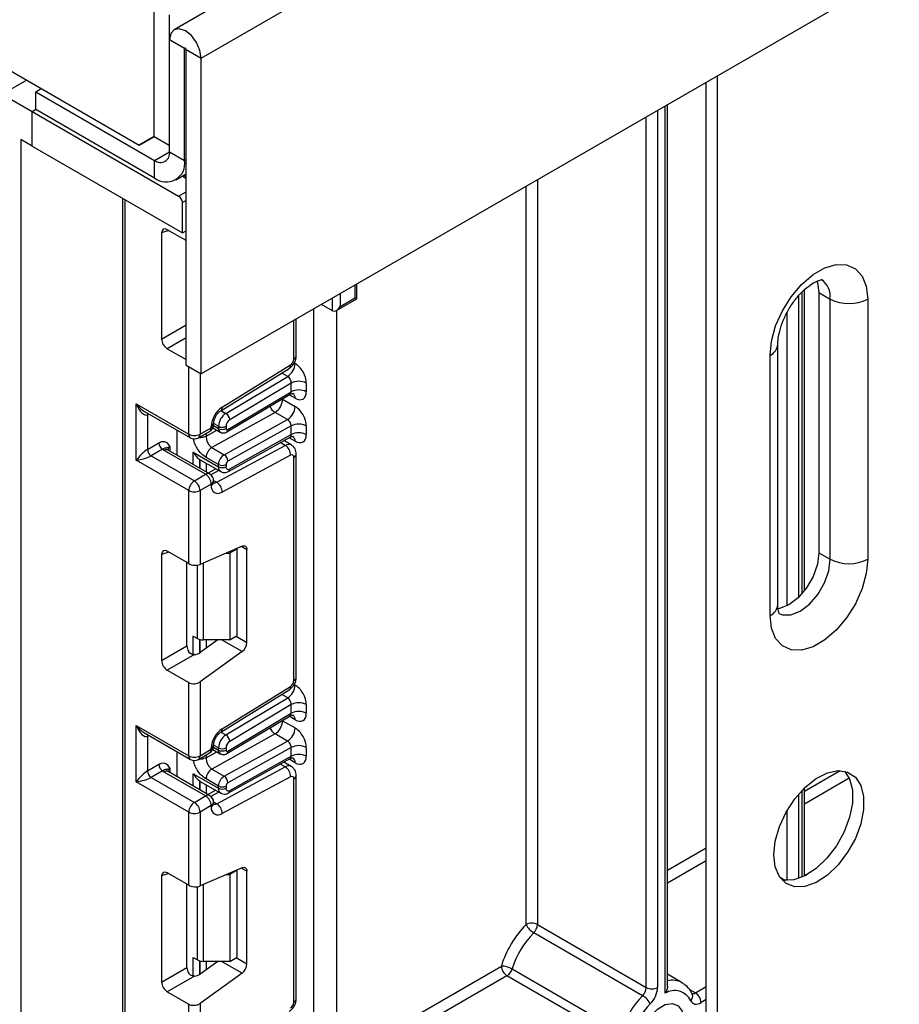
# Model space of a CAD drawing. Units: millimetres. Extents: x 7 to 419, y -29 to 291.
# Drawn here: x 296 to 312, y 177 to 195 of the extents above; entities that cross this region are included whole.
import ezdxf

# ---------------------------------------------------------------- set-up
doc = ezdxf.new("R2010")
doc.units = ezdxf.units.MM

msp = doc.modelspace()

# ---------------------------------------------------------------- linework, layer by layer
at = {"color": 7, "linetype": 'Continuous', "lineweight": 25}
for p, q in [((369.179302, 236.084371), (298.539335, 195.304786)), ((299.046303, 194.769599), (369.68627, 235.549185)), ((369.68627, 229.604767), (299.046303, 188.825182)), ((277.797744, 204.725301), (297.879576, 193.132306)), ((298.162419, 193.29564), (298.162419, 195.745263)), ((298.445262, 195.581981), (298.445262, 193.132359)), ((298.735176, 194.949209), (298.452333, 195.112491)), ((298.452333, 193.005815), (298.452333, 195.112491)), ((298.735176, 192.842534), (298.735176, 194.949209)), ((298.76346, 194.932881), (299.046303, 194.769599)), ((298.76346, 188.988464), (298.76346, 194.932881)), ((299.046303, 188.825182), (299.046303, 194.769599)), ((295.298637, 194.091532), (295.758302, 194.356891)), ((308.55305, 168.468761), (308.55305, 194.313311)), ((308.765182, 168.3463), (308.765182, 194.435772)), ((295.298637, 194.091532), (295.864322, 193.764969)), ((295.935033, 194.132406), (296.033099, 194.198255)), ((295.935033, 194.132406), (298.16949, 192.842481)), ((295.935033, 193.805789), (295.935033, 194.132406)), ((295.864322, 193.764969), (295.935033, 193.805789)), ((295.864322, 193.111736), (295.864322, 193.764969)), ((295.864322, 193.764969), (298.622038, 192.172973)), ((295.935033, 193.805789), (298.16949, 192.515864)), ((307.823005, 177.297072), (307.823005, 193.891865)), ((295.864322, 193.111736), (295.65219, 193.234197)), ((295.65219, 193.234197), (295.65219, 174.862029)), ((297.879576, 193.132306), (298.162419, 193.29564)), ((298.162419, 193.295587), (297.879576, 193.132306)), ((298.162419, 193.29564), (298.445262, 193.132359)), ((298.162465, 193.295614), (298.162419, 193.295587)), ((295.864322, 193.111736), (298.692749, 191.47892)), ((298.445262, 193.132359), (298.452333, 193.136441)), ((298.452333, 193.005815), (298.735176, 192.842534)), ((298.16949, 192.515864), (298.16949, 192.842481)), ((298.569458, 192.476258), (298.76346, 192.588253)), ((298.76346, 192.533349), (298.715906, 192.560801)), ((297.566942, 192.128835), (297.566942, 146.162362)), ((298.692749, 191.47892), (298.692749, 192.050499)), ((298.76346, 191.333327), (298.407773, 191.53866)), ((298.692749, 191.47892), (298.76346, 191.51974)), ((298.302498, 191.477866), (298.302498, 189.480581)), ((301.97473, 190.236886), (301.97473, 190.515727)), ((310.403945, 184.74414), (310.403945, 190.408436)), ((301.591879, 190.015871), (301.97473, 190.236886)), ((301.662598, 190.090522), (301.94544, 190.253804)), ((310.67437, 190.356689), (310.886502, 190.234228)), ((310.67437, 190.356689), (310.67437, 185.457444)), ((310.886502, 185.334983), (310.886502, 190.234228)), ((311.593609, 190.234228), (311.593609, 185.334983)), ((301.167623, 97.715227), (301.167623, 190.049794)), ((301.521176, 190.008868), (301.308952, 190.131382)), ((301.591887, 190.015875), (301.591887, 97.960149)), ((300.83679, 189.16377), (300.83679, 189.858809)), ((298.407773, 189.298238), (298.76346, 189.092905)), ((309.901578, 184.477754), (309.901578, 189.376999)), ((309.755131, 184.273652), (309.755131, 189.172897)), ((298.76346, 188.988464), (299.046303, 188.825182)), ((299.414705, 188.130844), (300.704192, 188.927248)), ((299.44195, 188.197235), (300.731438, 188.99364)), ((299.511939, 188.080825), (300.675116, 188.775759)), ((300.743359, 188.651797), (299.583884, 187.959076)), ((300.743359, 188.488514), (300.743359, 188.651797)), ((301.026202, 188.651797), (301.026202, 188.488514)), ((299.530957, 187.73075), (300.721341, 188.441938)), ((299.55038, 187.775775), (300.743359, 188.488514)), ((300.580724, 188.346026), (300.814069, 188.211319)), ((297.823008, 188.260134), (298.812957, 187.688648)), ((297.823008, 187.198631), (297.823008, 188.260134)), ((297.97909, 188.119291), (298.844029, 187.619972)), ((298.03514, 188.055999), (298.03514, 187.402766)), ((300.436835, 188.099677), (299.247558, 187.437094)), ((300.67018, 187.96497), (300.436835, 188.099677)), ((299.025089, 187.688648), (299.237221, 187.81111)), ((299.237221, 187.81111), (299.237221, 187.834235)), ((299.266082, 187.806805), (299.404058, 187.727153)), ((299.281155, 187.87234), (299.281155, 187.895466)), ((299.372986, 187.79583), (299.372986, 187.837326)), ((299.480903, 187.302386), (300.67018, 187.96497)), ((299.514407, 187.837326), (299.514407, 187.79583)), ((300.743359, 187.843858), (299.55038, 187.179212)), ((300.743359, 187.680525), (300.743359, 187.843858)), ((301.026202, 187.843858), (301.026202, 187.680525)), ((298.595168, 187.293456), (298.595168, 187.763636)), ((298.994017, 187.619972), (299.206149, 187.742433)), ((299.561843, 186.988008), (300.723959, 187.635459)), ((299.583884, 187.034545), (300.743359, 187.680525)), ((298.03514, 187.402766), (298.250239, 187.52694)), ((299.247558, 187.437094), (299.480903, 187.302386)), ((299.339586, 186.78563), (300.629073, 187.478036)), ((300.743141, 187.486618), (300.602516, 187.5678)), ((298.32095, 187.404466), (298.105851, 187.280292)), ((298.105851, 187.280292), (298.919023, 186.810857)), ((299.131155, 186.933318), (298.353338, 187.382343)), ((299.206149, 186.940745), (298.428332, 187.389769)), ((298.89893, 187.349745), (299.372986, 187.076079)), ((299.372986, 187.117625), (299.139641, 187.252332)), ((300.731438, 187.292262), (299.44195, 186.599856)), ((300.792856, 183.04925), (300.792856, 187.254275)), ((300.83679, 183.110481), (300.83679, 187.315505)), ((298.812957, 186.627145), (297.823008, 187.198631)), ((299.019727, 187.21279), (299.031016, 187.207484)), ((299.030366, 187.206216), (299.414415, 186.98451)), ((299.372986, 187.076079), (299.372986, 187.117625)), ((299.514407, 187.117625), (299.514407, 187.076079)), ((298.919023, 186.810857), (299.131155, 186.933318)), ((299.322986, 187.037291), (299.175806, 186.958261)), ((299.237221, 186.749607), (299.025089, 186.627145)), ((299.237221, 186.726481), (299.237221, 186.749607)), ((299.281155, 186.787712), (299.281155, 186.810837)), ((298.812957, 185.251463), (298.812957, 186.627145)), ((299.025089, 186.627145), (299.025089, 185.236425)), ((299.815833, 185.580794), (299.025089, 185.236425)), ((298.302498, 185.424577), (298.302498, 183.427291)), ((298.812957, 185.251463), (298.407773, 185.485371)), ((299.517112, 185.450701), (299.585118, 185.450701)), ((299.726539, 185.532341), (299.585118, 185.450701)), ((299.585118, 185.450701), (299.585118, 183.817619)), ((299.726539, 185.532341), (299.717095, 185.537793)), ((299.726539, 183.89926), (299.726539, 185.532341)), ((299.908973, 183.770021), (299.908973, 185.512994)), ((310.67437, 185.457444), (310.886502, 185.334983)), ((298.778855, 183.702296), (298.778855, 185.27115)), ((299.585118, 183.817619), (299.726539, 183.89926)), ((298.89893, 183.887184), (298.975498, 183.842981)), ((299.360992, 183.817619), (299.025089, 183.57608)), ((299.585118, 183.817619), (299.081565, 183.817619)), ((298.302498, 183.427291), (298.778855, 183.702296)), ((298.918995, 183.540082), (298.407773, 183.244949)), ((299.815833, 183.594684), (299.025089, 183.02608)), ((298.407773, 183.244949), (298.812957, 183.011041)), ((298.812957, 181.635359), (298.812957, 183.011041)), ((299.025089, 183.02608), (299.025089, 181.635359)), ((299.414705, 182.077555), (300.704192, 182.873959)), ((299.44195, 182.143946), (300.731438, 182.94035)), ((299.511939, 182.027536), (300.675116, 182.722469)), ((300.743359, 182.598508), (299.583884, 181.905786)), ((300.743359, 182.4352), (300.743359, 182.598508)), ((301.026202, 182.598508), (301.026202, 182.4352)), ((299.55038, 181.722461), (300.743359, 182.4352)), ((299.530957, 181.677436), (300.721341, 182.388624)), ((300.580724, 182.292712), (300.814069, 182.158004)), ((297.823008, 182.206845), (298.812957, 181.635359)), ((297.823008, 181.145342), (297.823008, 182.206845)), ((297.97909, 182.066001), (298.844029, 181.566683)), ((300.436835, 182.046363), (299.247558, 181.383779)), ((300.67018, 181.911656), (300.436835, 182.046363)), ((298.03514, 182.00271), (298.03514, 181.349477)), ((299.480903, 181.249072), (300.67018, 181.911656)), ((298.595168, 181.240167), (298.595168, 181.710347)), ((298.994017, 181.566683), (299.206149, 181.689144)), ((299.025089, 181.635359), (299.237221, 181.75782)), ((299.237221, 181.75782), (299.237221, 181.780946)), ((299.266072, 181.753496), (299.404058, 181.673839)), ((299.281155, 181.819051), (299.281155, 181.842176)), ((299.372986, 181.742516), (299.372986, 181.784037)), ((299.514407, 181.784037), (299.514407, 181.742516)), ((300.743359, 181.790544), (299.55038, 181.125898)), ((300.743359, 181.627236), (300.743359, 181.790544)), ((301.026202, 181.790544), (301.026202, 181.627236)), ((299.561843, 180.934719), (300.723959, 181.58217)), ((299.583884, 180.981256), (300.743359, 181.627236)), ((300.743141, 181.433329), (300.602516, 181.51451)), ((298.03514, 181.349477), (298.250239, 181.473651)), ((298.32095, 181.351177), (298.105851, 181.227003)), ((299.131155, 180.880029), (298.353338, 181.329054)), ((299.206149, 180.887455), (298.428332, 181.33648)), ((298.89893, 181.296456), (299.372986, 181.022789)), ((299.247558, 181.383779), (299.480903, 181.249072)), ((299.339586, 180.732341), (300.629073, 181.424747)), ((298.812957, 180.573856), (297.823008, 181.145342)), ((298.105851, 181.227003), (298.919023, 180.757568)), ((299.019727, 181.159501), (299.031016, 181.154195)), ((299.030366, 181.152927), (299.414415, 180.93122)), ((299.372986, 181.06431), (299.139641, 181.199018)), ((300.731438, 181.238973), (299.44195, 180.546567)), ((300.792856, 176.995961), (300.792856, 181.200985)), ((300.83679, 177.057192), (300.83679, 181.262216)), ((299.322986, 180.984002), (299.175806, 180.904972)), ((299.372986, 181.022789), (299.372986, 181.06431)), ((299.514407, 181.06431), (299.514407, 181.022789)), ((310.403945, 179.3722), (310.403945, 181.032094)), ((298.919023, 180.757568), (299.131155, 180.880029)), ((299.281155, 180.734423), (299.281155, 180.757548)), ((298.812957, 179.198174), (298.812957, 180.573856)), ((299.237221, 180.696317), (299.025089, 180.573856)), ((299.025089, 180.573856), (299.025089, 179.183135)), ((299.237221, 180.673192), (299.237221, 180.696317)), ((299.815833, 179.527505), (299.025089, 179.183135)), ((299.726539, 179.479052), (299.585118, 179.397411)), ((299.726539, 179.479052), (299.717095, 179.484504)), ((299.726539, 177.84597), (299.726539, 179.479052)), ((299.908973, 177.716731), (299.908973, 179.459705)), ((298.302498, 179.371288), (298.302498, 177.374002)), ((298.812957, 179.198174), (298.407773, 179.432082)), ((299.517112, 179.397411), (299.585118, 179.397411)), ((299.585118, 179.397411), (299.585118, 177.76433)), ((298.778855, 177.649007), (298.778855, 179.217861)), ((305.374908, 178.456431), (307.425518, 177.272639)), ((307.356344, 177.117873), (305.305735, 178.301664)), ((298.89893, 177.833894), (298.975498, 177.789692)), ((299.585118, 177.76433), (299.726539, 177.84597)), ((298.302498, 177.374002), (298.778855, 177.649007)), ((299.360992, 177.76433), (299.025089, 177.522791)), ((299.585118, 177.76433), (299.081565, 177.76433)), ((304.900962, 177.621955), (306.951572, 176.438163)), ((298.918995, 177.486792), (298.407773, 177.19166)), ((299.815833, 177.541395), (299.025089, 176.972791)), ((306.853963, 176.307261), (304.803353, 177.491053)), ((308.102254, 177.36035), (307.823005, 177.521557)), ((298.407773, 177.19166), (298.812957, 176.957752)), ((298.812957, 175.58207), (298.812957, 176.957752)), ((299.025089, 176.972791), (299.025089, 175.58207))]:
    msp.add_line(p, q, dxfattribs=at)
at = {"color": 1, "linetype": 'Continuous', "lineweight": 25}
for p, q in [((298.735176, 194.949209), (298.74932, 194.957375)), ((307.63765, 193.784861), (307.63765, 177.272639)), ((307.779071, 177.163131), (307.779071, 193.866502)), ((307.425518, 177.272639), (307.425518, 193.6624)), ((298.16949, 192.842481), (298.452333, 193.005762)), ((298.735176, 192.842534), (298.76346, 192.858862)), ((298.76346, 192.499536), (298.68662, 192.543895)), ((305.374908, 192.478609), (305.374908, 178.456431)), ((298.622038, 192.172973), (298.76346, 192.254614)), ((305.162776, 178.456431), (305.162776, 192.356147)), ((297.610876, 192.103472), (297.610876, 145.927917)), ((298.76346, 192.091319), (298.692749, 192.050499)), ((298.437269, 191.521633), (298.302498, 191.477866)), ((301.94544, 190.253804), (301.94544, 190.498819)), ((301.521176, 190.008868), (301.521176, 190.253896)), ((301.662598, 190.335537), (301.662598, 190.090522)), ((310.2893, 190.288651), (310.2893, 184.616107)), ((310.360011, 184.690747), (310.360011, 190.36865)), ((300.792856, 189.10254), (300.792856, 189.833446)), ((310.077168, 184.460469), (310.077168, 189.979251)), ((298.302498, 189.480581), (298.76346, 189.746698)), ((298.76346, 189.503579), (298.407773, 189.298238)), ((298.812957, 187.688648), (298.812957, 188.95989)), ((300.797222, 189.028984), (300.814069, 189.019258)), ((299.025089, 188.837428), (299.025089, 187.688648)), ((300.675116, 188.775759), (300.563365, 188.840271)), ((300.580724, 188.346026), (300.570173, 188.351624)), ((300.580724, 188.357927), (300.580724, 188.346026)), ((300.814069, 188.365976), (300.702246, 188.43053)), ((298.061933, 188.071466), (298.03514, 188.055999)), ((299.419821, 188.134004), (299.511939, 188.080825)), ((299.278164, 187.85057), (299.372986, 187.79583)), ((299.372986, 187.837326), (299.281155, 187.890339)), ((299.139641, 187.652169), (299.340297, 187.763961)), ((299.139641, 187.704038), (299.139641, 187.652169)), ((300.814069, 187.557986), (300.701522, 187.622959)), ((298.459404, 187.443554), (298.459404, 187.371831)), ((300.629073, 187.478036), (300.536903, 187.531245)), ((298.89893, 187.118098), (298.89893, 187.349745)), ((299.019138, 187.213176), (299.019138, 187.048704)), ((299.019727, 187.048364), (299.019727, 187.21279)), ((299.139935, 187.142964), (299.139935, 186.978969)), ((299.380066, 187.004339), (299.229932, 186.923723)), ((299.280905, 186.819506), (299.339586, 186.78563)), ((299.908973, 185.512994), (299.801979, 185.57476)), ((298.437269, 185.468343), (298.302498, 185.424577)), ((298.975498, 183.842981), (298.975498, 185.223282)), ((299.081565, 185.26102), (299.081565, 183.817619)), ((298.89893, 183.541448), (298.89893, 183.887184)), ((299.019138, 183.825474), (299.019138, 183.572006)), ((299.019727, 183.572392), (299.019727, 183.82532)), ((299.139935, 183.817619), (299.139935, 183.658663)), ((299.815833, 183.594684), (299.429656, 183.817619)), ((299.70582, 183.887298), (299.908973, 183.770021)), ((300.797222, 182.975694), (300.814069, 182.965969)), ((300.675116, 182.722469), (300.563365, 182.786982)), ((300.580724, 182.292712), (300.570173, 182.29831)), ((300.580724, 182.304613), (300.580724, 182.292712)), ((300.814069, 182.312661), (300.702246, 182.377216)), ((299.419821, 182.080715), (299.511939, 182.027536)), ((298.061933, 182.018177), (298.03514, 182.00271)), ((299.139641, 181.598855), (299.340297, 181.710647)), ((299.27816, 181.797257), (299.372986, 181.742516)), ((299.372986, 181.784037), (299.281155, 181.837049)), ((299.139641, 181.650749), (299.139641, 181.598855)), ((300.814069, 181.504697), (300.701522, 181.56967)), ((298.459404, 181.390264), (298.459404, 181.318542)), ((298.89893, 181.064809), (298.89893, 181.296456)), ((300.629073, 181.424747), (300.536903, 181.477956)), ((310.403945, 180.969148), (311.071663, 181.354613)), ((299.019138, 181.159887), (299.019138, 180.995415)), ((299.019727, 180.995075), (299.019727, 181.159501)), ((311.245826, 181.210213), (310.403945, 180.724205)), ((299.139935, 181.089675), (299.139935, 180.92568)), ((299.380066, 180.95105), (299.229932, 180.870434)), ((310.360011, 179.350186), (310.360011, 180.988101)), ((299.280905, 180.766216), (299.339586, 180.732341)), ((310.2893, 180.910298), (310.2893, 179.322795)), ((310.077168, 179.286474), (310.077168, 180.610768)), ((307.823005, 179.479203), (308.55305, 179.900649)), ((308.55305, 179.655706), (307.823005, 179.234261)), ((299.908973, 179.459705), (299.801979, 179.521471)), ((298.437269, 179.415054), (298.302498, 179.371288)), ((309.934596, 179.352454), (310.046744, 179.287712)), ((310.403945, 179.408048), (310.437926, 179.388431)), ((298.975498, 177.789692), (298.975498, 179.169992)), ((299.081565, 179.20773), (299.081565, 177.76433)), ((298.89893, 177.488159), (298.89893, 177.833894)), ((299.70582, 177.834009), (299.908973, 177.716731)), ((299.019138, 177.772185), (299.019138, 177.518717)), ((299.019727, 177.519102), (299.019727, 177.77203)), ((299.139935, 177.76433), (299.139935, 177.605374)), ((299.815833, 177.541395), (299.429656, 177.76433)), ((301.591887, 175.882055), (304.697287, 177.674764)), ((304.803353, 177.491053), (301.591887, 175.637113)), ((308.239555, 177.235386), (308.350626, 177.171266)), ((308.350626, 177.171266), (308.55305, 177.288123)), ((308.55305, 177.04318), (308.456692, 176.987554))]:
    msp.add_line(p, q, dxfattribs=at)
at = {"color": 7, "linetype": 'Continuous', "lineweight": 25, "flags": 128}
for points in [[(299.046303, 194.769599), (299.023696, 194.91389), (298.959318, 195.062315), (298.862969, 195.192277), (298.749318, 195.283992), (298.635667, 195.323496), (298.539318, 195.304776), (298.474939, 195.23068), (298.452333, 195.112491)], [(298.76346, 194.932881), (298.762383, 194.939752), (298.759318, 194.94682), (298.75473, 194.953008), (298.749318, 194.957376), (298.743906, 194.959257), (298.739318, 194.958366), (298.736252, 194.954837), (298.735176, 194.949209)], [(309.755131, 189.172897), (309.781843, 189.442352), (309.860425, 189.726987), (309.98631, 190.010261), (310.152183, 190.27571), (310.348404, 190.507909), (310.563568, 190.693361), (310.785172, 190.821291), (311.000337, 190.884262), (311.196557, 190.878615), (311.36243, 190.804678), (311.488316, 190.666748), (311.566897, 190.472842), (311.593609, 190.234228)], [(310.636027, 190.570956), (310.646683, 190.542566), (310.67437, 190.356689)], [(299.815833, 185.580794), (299.834581, 185.586941), (299.852293, 185.588668), (299.86839, 185.585918), (299.882346, 185.578781), (299.893704, 185.567491), (299.902093, 185.552416), (299.907239, 185.534051), (299.908973, 185.512994)], [(310.67437, 185.457444), (310.646683, 185.239601), (310.566334, 185.011116), (310.441186, 184.794354), (310.283491, 184.610533), (310.108685, 184.477648), (309.933878, 184.408706), (309.905149, 184.403898)], [(311.593609, 185.334983), (311.566897, 185.065528), (311.488316, 184.780893), (311.36243, 184.49762), (311.196557, 184.23217), (311.000337, 183.999972), (310.785172, 183.814519), (310.563568, 183.68659), (310.348404, 183.623619), (310.152183, 183.629266), (309.98631, 183.703202), (309.860425, 183.841132), (309.781843, 184.035038), (309.755131, 184.273652)], [(309.825842, 179.769607), (309.8525, 180.028675), (309.930799, 180.302243), (310.05582, 180.573123), (310.219706, 180.824293), (310.41216, 181.039973), (310.621091, 181.206609), (310.833368, 181.313732), (311.035656, 181.354611), (311.215242, 181.326677), (311.360844, 181.231685), (311.463312, 181.075604), (311.516207, 180.868241), (311.516207, 180.622626), (311.463312, 180.354191), (311.360844, 180.079804), (311.215242, 179.816704), (311.035656, 179.581423), (310.833368, 179.388746), (310.621091, 179.250778), (310.41216, 179.176189), (310.219706, 179.169666), (310.05582, 179.231617), (309.930799, 179.358151), (309.8525, 179.541317), (309.825842, 179.769607)], [(311.158808, 181.343576), (311.25118, 181.198065), (311.304075, 180.990703), (311.304075, 180.745087), (311.25118, 180.476652), (311.148712, 180.202265), (311.00311, 179.939165), (310.823524, 179.703885), (310.621236, 179.511207), (310.408959, 179.37324), (310.200028, 179.298651), (310.007574, 179.292127), (309.9778, 179.297788)], [(299.815833, 179.527505), (299.834581, 179.533652), (299.852293, 179.535379), (299.86839, 179.532629), (299.882346, 179.525492), (299.893704, 179.514202), (299.902093, 179.499127), (299.907239, 179.480762), (299.908973, 179.459705)], [(308.102254, 177.36035), (308.121805, 177.348144), (308.123764, 177.346815)], [(308.125552, 176.67391), (308.100392, 176.494615), (308.027948, 176.307897), (307.916956, 176.136277), (307.780805, 176.000454), (307.635916, 175.916811), (307.499765, 175.895437), (307.388774, 175.93891), (307.316329, 176.041985), (307.291169, 176.192231), (307.316329, 176.371526), (307.388774, 176.558244), (307.499765, 176.729865), (307.635916, 176.865687), (307.780805, 176.94933), (307.916956, 176.970704), (308.027948, 176.927232), (308.100392, 176.824156), (308.125552, 176.67391)], [(308.261475, 177.023965), (308.275639, 177.000346), (308.293659, 176.981674), (308.315154, 176.968345), (308.339664, 176.960645), (308.366667, 176.958737), (308.395588, 176.962662), (308.425811, 176.972337), (308.456692, 176.987554)]]:
    msp.add_lwpolyline(points, dxfattribs=at)
at = {"color": 1, "linetype": 'Continuous', "lineweight": 25, "flags": 128}
for points in [[(298.040411, 188.083891), (298.036499, 188.071144), (298.03514, 188.055999)], [(309.92075, 184.315638), (309.988315, 184.287994), (310.14601, 184.286245), (310.320817, 184.355187), (310.495623, 184.488072), (310.653318, 184.671892), (310.778466, 184.888654), (310.858815, 185.11714), (310.886502, 185.334983)], [(298.040411, 182.030602), (298.036499, 182.017855), (298.03514, 182.00271)]]:
    msp.add_lwpolyline(points, dxfattribs=at)
at = {"color": 7, "linetype": 'Continuous', "lineweight": 25}
for centre, radius, start, end in [((298.279903, 192.977845), 0.174684, 230.7967148, 9.214037), ((298.390316, 192.786592), 0.349367, 230.7967148, 9.214037), ((298.539228, 192.043512), 0.15368, 2.6054785, 57.3945217), ((311.240056, 190.916583), 0.768511, 242.6096722, 297.3903278), ((300.654014, 189.109076), 0.138996, 303.8500426, 357.3047975), ((300.506253, 189.033517), 0.308147, 303.2297059, 357.347685), ((300.88478, 188.378855), 0.307404, 62.6096722, 117.3903278), ((300.274506, 188.359688), 0.306523, 301.9772038, 357.4454045), ((300.88478, 188.215572), 0.307404, 62.6096722, 117.3903278), ((299.70003, 187.812448), 0.463321, 123.8500426, 177.3047975), ((300.507851, 188.224981), 0.306523, 301.9772038, 357.4454045), ((299.680803, 187.823066), 0.308147, 123.2297059, 177.347685), ((299.428133, 187.949171), 0.156065, 3.638848, 57.5208495), ((299.131155, 187.87234), 0.15, 299.9973117, 0), ((299.443697, 187.973797), 0.153702, 242.6096722, 297.3903278), ((299.443697, 187.932301), 0.153702, 242.6096722, 297.3903278), ((299.536077, 187.792411), 0.021938, 171.0343084, 310.6868113), ((299.668316, 187.830196), 0.154073, 123.2297059, 177.347685), ((300.88478, 187.570916), 0.307404, 62.6096722, 117.3903278), ((298.919023, 187.893355), 0.230553, 242.6096722, 297.3903278), ((298.919023, 187.749879), 0.15, 240.0026883, 299.9973117), ((300.88478, 187.407583), 0.307404, 62.6096722, 117.3903278), ((298.403761, 187.533926), 0.15368, 182.6054785, 237.3945217), ((299.369305, 187.242085), 0.229892, 121.9772038, 177.4454045), ((300.507621, 187.290025), 0.223828, 0.5726653, 57.1382226), ((298.188661, 187.409752), 0.15368, 182.6054785, 237.3945217), ((298.47663, 187.597613), 0.248077, 231.1305516, 240.1989179), ((299.60265, 187.107378), 0.229892, 121.9772038, 177.4454045), ((299.399037, 187.175028), 0.151401, 1.5834691, 57.2669093), ((300.754445, 187.260816), 0.038964, 350.3348341, 126.1912131), ((299.443697, 187.254096), 0.153702, 242.6096722, 297.3903278), ((299.443697, 187.21255), 0.153702, 242.6096722, 297.3903278), ((299.557294, 187.068942), 0.043476, 170.5526953, 307.7046863), ((299.590962, 187.114209), 0.076631, 121.9772038, 177.4454045), ((299.006939, 186.739127), 0.230521, 2.6054785, 57.3945217), ((299.131155, 186.810837), 0.15, 0, 60.0026883), ((299.04324, 186.616666), 0.230521, 122.6054783, 177.3945215), ((298.794807, 186.616666), 0.230521, 2.6054785, 57.3945217), ((299.365258, 186.704676), 0.12988, 170.3348341, 306.1912131), ((299.218134, 186.597619), 0.223828, 0.5726653, 57.1382226), ((298.919023, 186.831852), 0.230553, 242.6096722, 297.3903278), ((311.240056, 186.017338), 0.768511, 242.6096722, 297.3903278), ((299.077243, 184.034011), 0.216435, 241.9597609, 271.1440967), ((299.675453, 183.781661), 0.233809, 306.8987058, 357.1463053), ((300.506253, 182.980228), 0.308147, 303.2297059, 357.347685), ((300.654014, 183.055786), 0.138996, 303.8500426, 357.3047975), ((300.88478, 182.325566), 0.307404, 62.6096722, 117.3903278), ((300.88478, 182.162258), 0.307404, 62.6096722, 117.3903278), ((300.274506, 182.306374), 0.306523, 301.9772038, 357.4454045), ((299.70003, 181.759159), 0.463321, 123.8500426, 177.3047975), ((300.507851, 182.171667), 0.306523, 301.9772038, 357.4454045), ((299.680803, 181.769777), 0.308147, 123.2297059, 177.347685), ((299.428133, 181.895881), 0.156065, 3.638848, 57.5208495), ((299.668316, 181.776907), 0.154073, 123.2297059, 177.347685), ((299.131155, 181.819051), 0.15, 299.9973117, 0), ((299.443697, 181.920508), 0.153702, 242.6096722, 297.3903278), ((299.443697, 181.878987), 0.153702, 242.6096722, 297.3903278), ((299.536077, 181.739097), 0.021938, 171.0343084, 310.6868113), ((300.88478, 181.517601), 0.307404, 62.6096722, 117.3903278), ((298.919023, 181.840066), 0.230553, 242.6096722, 297.3903278), ((298.919023, 181.69659), 0.15, 240.0026883, 299.9973117), ((300.88478, 181.354293), 0.307404, 62.6096722, 117.3903278), ((298.188661, 181.356463), 0.15368, 182.6054785, 237.3945217), ((298.403761, 181.480637), 0.15368, 182.6054785, 237.3945217), ((298.47663, 181.544324), 0.248077, 231.1305516, 240.1989179), ((299.369305, 181.188771), 0.229892, 121.9772038, 177.4454045), ((300.507621, 181.236736), 0.223828, 0.5726653, 57.1382226), ((299.60265, 181.054064), 0.229892, 121.9772038, 177.4454045), ((299.399037, 181.121714), 0.151401, 1.5834691, 57.2669093), ((299.590962, 181.060895), 0.076631, 121.9772038, 177.4454045), ((300.754445, 181.207527), 0.038964, 350.3348341, 126.1912131), ((299.443697, 181.200782), 0.153702, 242.6096722, 297.3903278), ((299.443697, 181.159261), 0.153702, 242.6096722, 297.3903278), ((299.557294, 181.015653), 0.043476, 170.5526953, 307.7046863), ((299.04324, 180.563377), 0.230521, 122.6054783, 177.3945215), ((298.794807, 180.563377), 0.230521, 2.6054785, 57.3945217), ((299.006939, 180.685838), 0.230521, 2.6054785, 57.3945217), ((299.131155, 180.757548), 0.15, 0, 60.0026883), ((298.919023, 180.778563), 0.230553, 242.6096722, 297.3903278), ((299.365258, 180.651387), 0.12988, 170.3348341, 306.1912131), ((299.218134, 180.544329), 0.223828, 0.5726653, 57.1382226), ((306.539489, 177.107152), 1.927665, 135.5766101, 162.8750791), ((305.268842, 178.251724), 0.230553, 62.6096722, 117.3903278), ((305.491756, 178.616902), 0.366032, 206.0024758, 239.4552111), ((305.140761, 178.468242), 0.234445, 314.7228296, 357.1122303), ((306.502877, 177.128378), 1.67623, 135.5766101, 162.8750791), ((299.077243, 177.980722), 0.216435, 241.9597609, 271.1440967), ((299.675453, 177.728372), 0.233809, 306.8987058, 357.1463053), ((304.701093, 177.270277), 0.404505, 60.3891676, 90.5391015), ((304.92757, 177.685244), 0.230521, 182.6054785, 237.3945217), ((304.676657, 177.687367), 0.233648, 302.8370895, 343.7419826), ((307.191371, 177.28445), 0.234445, 314.7228296, 357.1122303), ((307.531584, 177.477345), 0.230553, 242.6096722, 297.3903278), ((307.169356, 177.296261), 0.46889, 314.7228296, 357.1122303), ((308.553486, 175.944587), 1.67623, 135.5766101, 162.8750791), ((307.170323, 176.802634), 0.366032, 26.0024758, 59.4552111), ((307.956814, 176.873573), 0.339759, 26.2727113, 121.5433774), ((308.22641, 176.977075), 0.230521, 2.6054785, 57.3945217), ((300.654014, 177.002497), 0.138996, 303.8500426, 357.3047975), ((308.516874, 175.965813), 1.424796, 135.5766101, 162.8750791)]:
    msp.add_arc(centre, radius, start, end, dxfattribs=at)
at = {"color": 1, "linetype": 'Continuous', "lineweight": 25}
for centre, radius, start, end in [((310.500589, 190.280261), 0.388649, 353.1976321, 55.4711047), ((309.651335, 189.401969), 0.251491, 294.3760466, 354.2892721), ((300.761722, 189.171256), 0.075441, 294.3746583, 354.3052007), ((300.660497, 188.983966), 0.071597, 307.6109559, 7.7649797), ((300.71414, 188.375919), 0.100423, 354.3173313, 54.3748169), ((299.371223, 188.18753), 0.07139, 307.0878488, 7.8137127), ((300.572901, 188.312624), 0.252706, 202.9225771, 237.4226316), ((299.165869, 187.802025), 0.071929, 304.0563508, 7.2558296), ((299.206046, 187.902999), 0.075501, 294.3876371, 354.1564223), ((299.206087, 187.879826), 0.075441, 294.3746583, 354.3052007), ((299.447979, 187.78838), 0.075362, 174.3271649, 234.262865), ((298.886458, 187.680535), 0.073947, 173.7011525, 234.9866671), ((298.953736, 187.679564), 0.071929, 304.0563508, 7.2558296), ((299.501696, 187.770074), 0.049017, 306.6560554, 6.6795978), ((300.715878, 187.568717), 0.098776, 353.7630305, 54.9247891), ((298.494526, 187.37014), 0.081383, 115.5669511, 161.5784172), ((300.693557, 187.381202), 0.11634, 63.9357491, 123.6603514), ((298.397276, 187.321011), 0.075447, 65.692881, 125.6175775), ((300.765073, 187.320582), 0.071893, 292.7339809, 355.9939918), ((299.471048, 187.065322), 0.09865, 173.7400683, 235.177601), ((299.175093, 186.871986), 0.075447, 65.692881, 125.6175775), ((299.533503, 187.029918), 0.050593, 304.0806119, 5.24772), ((299.206087, 186.818323), 0.075441, 294.3746583, 354.3052007), ((299.206087, 186.795198), 0.075441, 294.3746583, 354.3052007), ((299.297402, 186.852012), 0.078651, 257.7871198, 302.4343877), ((309.651349, 184.502708), 0.25147, 294.3746583, 354.3052007), ((300.761722, 183.117967), 0.075441, 294.3746583, 354.3052007), ((300.660497, 182.930677), 0.071597, 307.6109559, 7.7649797), ((300.71414, 182.322605), 0.100423, 354.3173313, 54.3748169), ((299.371223, 182.13424), 0.07139, 307.0878488, 7.8137127), ((300.572901, 182.25931), 0.252706, 202.9225771, 237.4226316), ((299.165869, 181.748736), 0.071929, 304.0563509, 7.2558295), ((299.206046, 181.84971), 0.075501, 294.3876371, 354.1564223), ((299.206087, 181.826537), 0.075441, 294.3746583, 354.3052007), ((299.447979, 181.735066), 0.075362, 174.3271649, 234.262865), ((299.501711, 181.716757), 0.049001, 306.59907, 6.6847367), ((298.886458, 181.627246), 0.073947, 173.7011525, 234.9866671), ((298.953736, 181.626275), 0.071929, 304.0563508, 7.2558296), ((300.715878, 181.515428), 0.098776, 353.7630305, 54.9247891), ((298.397276, 181.267721), 0.075447, 65.692881, 125.6175775), ((298.494526, 181.31685), 0.081383, 115.5669511, 161.5784172), ((300.693557, 181.327913), 0.11634, 63.9357491, 123.6603514), ((300.765073, 181.267293), 0.071893, 292.7339809, 355.9939918), ((299.471048, 181.012033), 0.09865, 173.7400683, 235.177601), ((299.534923, 180.975958), 0.049247, 303.1258164, 6.1761536), ((299.175093, 180.818697), 0.075447, 65.692881, 125.6175775), ((299.206087, 180.765034), 0.075441, 294.3746583, 354.3052007), ((299.206087, 180.741909), 0.075441, 294.3746583, 354.3052007), ((299.297402, 180.798723), 0.078651, 257.7871198, 302.4343877), ((307.913686, 177.010612), 0.397334, 61.66785, 103.1924827), ((300.761722, 177.064678), 0.075441, 294.3746583, 354.3052007), ((308.185231, 177.108124), 0.11356, 312.1753632, 20.9917759), ((308.306947, 177.231056), 0.074045, 244.1089561, 306.1492189)]:
    msp.add_arc(centre, radius, start, end, dxfattribs=at)
at = {"color": 7, "linetype": 'Continuous', "lineweight": 25}
for centre, major_axis, ratio, start_param, end_param in [((298.409361, 191.414343), (-0.076116, 0.131851), 0.568868941, 5.505292396, 7.06123604), ((301.87473, 190.294624), (0.1, -0.057738), 0.000070373, 0.000040631, 0.785438797), ((301.591887, 190.131342), (0.070714, 0.122473), 0.577334631, 3.141633286, 4.712429612), ((298.409361, 189.420723), (-0.074994, 0.129907), 0.586021532, 0.792908248, 2.348851892), ((300.814069, 188.774258), (-0.149965, 0.259854), 0.577381518, 3.92722441, 5.498020737), ((300.672648, 188.692618), (-0.047233, 0.088223), 0.597122399, 3.946567825, 5.517364151), ((300.814069, 188.610975), (-0.149965, 0.259854), 0.577381518, 2.356428083, 3.92722441), ((297.929074, 188.321365), (-0.097886, 0.269184), 0.422233888, 1.645215968, 3.216012295), ((300.814069, 187.966319), (-0.149965, 0.259854), 0.577381518, 3.92722441, 5.498020737), ((300.672648, 187.884678), (-0.052485, 0.085197), 0.556932685, 3.91153404, 5.482330367), ((300.814069, 187.802986), (-0.149965, 0.259854), 0.577381518, 2.356428083, 3.92722441), ((297.929074, 187.259862), (0.147085, 0.15287), 0.192492992, 0.587941297, 2.158737624), ((297.929074, 187.259862), (0.205922, 0.050963), 0.19237751, 4.124394314, 5.695190641), ((299.231565, 187.321001), (0.282843, 0), 0.577381545, 3.862752007, 3.865898988), ((298.409361, 185.361054), (-0.076116, 0.131851), 0.568868941, 5.505292396, 7.06123604), ((298.919023, 185.297655), (0.149829, -0.014252), 0.503002124, 3.974801437, 5.545597764), ((298.885718, 183.642439), (-0.074994, 0.129907), 0.586021532, 0.792908248, 1.614742594), ((298.919023, 183.637311), (0.149545, 0.018171), 0.642645436, 4.634274569, 5.419858951), ((298.409361, 183.367434), (-0.074994, 0.129907), 0.586021532, 0.792908248, 2.348851892), ((298.919023, 183.087311), (0.149545, 0.018171), 0.642645436, 3.849062624, 5.419858951), ((300.814069, 182.720969), (-0.149965, 0.259854), 0.577381518, 3.92722441, 5.498020737), ((300.672648, 182.639328), (-0.047233, 0.088223), 0.597122399, 3.946567825, 5.517364151), ((300.814069, 182.557661), (-0.149965, 0.259854), 0.577381518, 2.356428083, 3.92722441), ((297.929074, 182.268076), (-0.097886, 0.269184), 0.422233888, 1.645215968, 3.216012295), ((300.814069, 181.913005), (-0.149965, 0.259854), 0.577381518, 3.92722441, 5.498020737), ((300.672648, 181.831364), (-0.052485, 0.085197), 0.556932685, 3.91153404, 5.482330367), ((300.814069, 181.749697), (-0.149965, 0.259854), 0.577381518, 2.356428083, 3.92722441), ((297.929074, 181.206572), (0.147085, 0.15287), 0.192492992, 0.587941297, 2.158737624), ((297.929074, 181.206572), (0.205922, 0.050963), 0.19237751, 4.124394314, 5.695190641), ((299.231565, 181.267712), (0.282843, 0), 0.577381545, 3.862752007, 3.865898988), ((298.409361, 179.307765), (-0.076116, 0.131851), 0.568868941, 5.505292396, 7.06123604), ((298.919023, 179.244366), (0.149829, -0.014252), 0.503002124, 3.974801437, 5.545597764), ((298.885718, 177.589149), (-0.074994, 0.129907), 0.586021532, 0.792908248, 1.614742594), ((298.919023, 177.584022), (0.149545, 0.018171), 0.642645436, 4.634274569, 5.419858951), ((298.409361, 177.314144), (-0.074994, 0.129907), 0.586021532, 0.792908248, 2.348851892), ((298.919023, 177.034021), (0.149545, 0.018171), 0.642645436, 3.849062624, 5.419858951)]:
    msp.add_ellipse(centre, major_axis=major_axis, ratio=ratio, start_param=start_param, end_param=end_param, dxfattribs=at)
at = {"color": 1, "linetype": 'Continuous', "lineweight": 25}
for centre, major_axis, ratio, start_param, end_param in [((300.672648, 188.529334), (-0.047233, 0.088223), 0.597122399, 3.169665462, 3.946567825), ((297.929074, 188.321365), (-0.184178, 0.219354), 0.422236431, 1.496324231, 2.281803659), ((300.672648, 187.721345), (-0.052485, 0.085197), 0.556932685, 3.117172891, 3.91153404), ((300.672648, 182.47602), (-0.047233, 0.088223), 0.597122399, 3.169665462, 3.946567825), ((297.929074, 182.268076), (-0.184178, 0.219354), 0.422236431, 1.496324231, 2.281803659), ((300.672648, 181.668056), (-0.052485, 0.085197), 0.556932685, 3.117172891, 3.91153404)]:
    msp.add_ellipse(centre, major_axis=major_axis, ratio=ratio, start_param=start_param, end_param=end_param, dxfattribs=at)
at = {"color": 7, "linetype": 'Continuous', "lineweight": 25}
for points, knots in [([(309.901578, 189.376999), (309.902311, 189.402461), (309.904443, 189.476532), (309.931678, 189.629366), (309.997685, 189.828405), (310.097983, 190.033011), (310.225535, 190.224431), (310.368778, 190.385883), (310.511417, 190.504387), (310.635872, 190.573255), (310.716949, 190.597257), (310.740973, 190.592515), (310.736017, 190.594393), (310.735763, 190.594489)], [0, 0, 0, 0, 0.0533829578, 0.1553001487, 0.2601969732, 0.3677189739, 0.4763759455, 0.5843079069, 0.689792524, 0.7920399303, 0.8921487614, 0.9944899419, 1, 1, 1, 1]), ([(300.70366, 188.926925), (300.721215, 188.940059), (300.756347, 188.966345), (300.800206, 189.028852), (300.830829, 189.098678), (300.834802, 189.142064), (300.83679, 189.16377)], [0, 0, 0, 0, 0.24952377, 0.499365515, 0.749524502, 1, 1, 1, 1]), ([(300.723071, 188.439444), (300.729478, 188.444099), (300.747064, 188.456872), (300.775939, 188.455196), (300.777781, 188.454561), (300.778388, 188.454352)], [0, 0, 0, 0, 0.277598984, 0.761860896, 1, 1, 1, 1]), ([(299.281155, 187.895466), (299.281723, 187.905836), (299.282914, 187.92762), (299.295924, 187.97498), (299.320182, 188.027634), (299.354517, 188.078161), (299.389457, 188.113711), (299.407669, 188.12607), (299.414705, 188.130844)], [0, 0, 0, 0, 0.150774105, 0.316734622, 0.498668061, 0.690154861, 0.880303143, 1, 1, 1, 1]), ([(299.139641, 187.652169), (299.140894, 187.634889), (299.142867, 187.607698), (299.154434, 187.56596), (299.167681, 187.531222), (299.185493, 187.498428), (299.211463, 187.46332), (299.233643, 187.447204), (299.247558, 187.437094)], [0, 0, 0, 0, 0.224088514, 0.352603463, 0.491953961, 0.640035897, 0.774186484, 1, 1, 1, 1]), ([(299.404419, 187.727834), (299.405632, 187.726843), (299.418291, 187.716499), (299.449142, 187.710664), (299.492094, 187.711754), (299.517507, 187.724175), (299.530957, 187.73075)], [0, 0, 0, 0, 0.03522655, 0.3676632, 0.665304677, 1, 1, 1, 1]), ([(300.725505, 187.632942), (300.731139, 187.636982), (300.747976, 187.649059), (300.77595, 187.647174), (300.777783, 187.646564), (300.778388, 187.646362)], [0, 0, 0, 0, 0.252080834, 0.753448852, 1, 1, 1, 1]), ([(298.250239, 187.52694), (298.268166, 187.53549), (298.306764, 187.553898), (298.361653, 187.553094), (298.405477, 187.529221), (298.435026, 187.491219), (298.449347, 187.46363), (298.456936, 187.448499), (298.458115, 187.446138), (298.459268, 187.443826), (298.459404, 187.443554)], [0, 0, 0, 0, 0.183987951, 0.396134741, 0.618944923, 0.805852047, 0.970289049, 0.970919424, 0.996567948, 1, 1, 1, 1]), ([(298.459404, 187.443554), (298.459152, 187.443538), (298.455705, 187.443324), (298.434848, 187.441483), (298.408906, 187.43364), (298.395719, 187.428088), (298.379776, 187.429388), (298.352221, 187.42398), (298.330669, 187.410531), (298.32095, 187.404466)], [0, 0, 0, 0, 0.0033256607, 0.0455241664, 0.2868498564, 0.5041433217, 0.7031136322, 0.8661107104, 1, 1, 1, 1]), ([(300.83679, 187.315505), (300.83566, 187.33209), (300.833339, 187.366126), (300.814635, 187.414095), (300.785574, 187.456807), (300.757989, 187.476259), (300.744078, 187.486069)], [0, 0, 0, 0, 0.235330274, 0.482967878, 0.739254877, 1, 1, 1, 1]), ([(298.428332, 187.389769), (298.421656, 187.394503), (298.410554, 187.402375), (298.411267, 187.401965), (298.411551, 187.401801)], [0, 0, 0, 0, 0.601338774, 1, 1, 1, 1]), ([(298.89893, 187.349745), (298.899132, 187.349376), (298.915339, 187.319791), (298.951011, 187.266918), (298.997593, 187.230172), (299.019138, 187.213176)], [0, 0, 0, 0, 0.006752838, 0.540608642, 1, 1, 1, 1]), ([(299.415829, 186.986129), (299.420091, 186.982989), (299.438294, 186.969583), (299.478847, 186.964345), (299.524483, 186.969845), (299.550546, 186.982516), (299.561843, 186.988008)], [0, 0, 0, 0, 0.1025527543, 0.4379374185, 0.7563726165, 1, 1, 1, 1]), ([(299.283793, 186.765828), (299.283226, 186.766748), (299.282266, 186.768306), (299.281478, 186.78208), (299.281155, 186.787712)], [0, 0, 0, 0, 0.591063394, 1, 1, 1, 1]), ([(309.930387, 184.308564), (309.931607, 184.30751), (309.936766, 184.30305), (309.916944, 184.333286), (309.903126, 184.404172), (309.901884, 184.463196), (309.901578, 184.477754)], [0, 0, 0, 0, 0.115062515, 0.48678151, 0.873412112, 1, 1, 1, 1]), ([(298.918995, 183.540082), (298.906066, 183.540081), (298.880141, 183.540079), (298.845273, 183.555388), (298.824104, 183.575721), (298.815295, 183.589239), (298.812957, 183.592826)], [0, 0, 0, 0, 0.306769517, 0.615119103, 0.897857367, 1, 1, 1, 1]), ([(300.70366, 182.873635), (300.721215, 182.88677), (300.756347, 182.913056), (300.800206, 182.975563), (300.830829, 183.045388), (300.834802, 183.088774), (300.83679, 183.110481)], [0, 0, 0, 0, 0.24952377, 0.499365515, 0.749524502, 1, 1, 1, 1]), ([(300.723071, 182.38613), (300.729478, 182.390785), (300.747064, 182.403558), (300.775939, 182.401882), (300.777781, 182.401247), (300.778388, 182.401037)], [0, 0, 0, 0, 0.277598984, 0.761860896, 1, 1, 1, 1]), ([(299.281155, 181.842176), (299.281723, 181.852546), (299.282914, 181.874331), (299.295924, 181.921691), (299.320182, 181.974345), (299.354517, 182.024872), (299.389457, 182.060422), (299.407669, 182.072781), (299.414705, 182.077555)], [0, 0, 0, 0, 0.1507741053, 0.3167346223, 0.4986680606, 0.6901548609, 0.8803031434, 1, 1, 1, 1]), ([(299.404419, 181.67452), (299.405632, 181.673529), (299.418291, 181.663184), (299.449142, 181.65735), (299.492094, 181.658439), (299.517507, 181.670861), (299.530957, 181.677436)], [0, 0, 0, 0, 0.03522655, 0.3676632, 0.665304677, 1, 1, 1, 1]), ([(298.250239, 181.473651), (298.268166, 181.482201), (298.306764, 181.500609), (298.361653, 181.499805), (298.405477, 181.475932), (298.435026, 181.43793), (298.449347, 181.41034), (298.456936, 181.39521), (298.458115, 181.392849), (298.459268, 181.390537), (298.459404, 181.390264)], [0, 0, 0, 0, 0.183987951, 0.396134741, 0.618944923, 0.805852047, 0.970289049, 0.970919424, 0.996567948, 1, 1, 1, 1]), ([(299.139641, 181.598855), (299.140894, 181.581575), (299.142867, 181.554384), (299.154434, 181.512646), (299.167681, 181.477908), (299.185493, 181.445114), (299.211463, 181.410006), (299.233643, 181.39389), (299.247558, 181.383779)], [0, 0, 0, 0, 0.2240885142, 0.3526034627, 0.4919539608, 0.6400358967, 0.774186484, 1, 1, 1, 1]), ([(300.725505, 181.579653), (300.731139, 181.583693), (300.747976, 181.59577), (300.77595, 181.593885), (300.777783, 181.593274), (300.778388, 181.593073)], [0, 0, 0, 0, 0.252080834, 0.753448852, 1, 1, 1, 1]), ([(298.459404, 181.390264), (298.459152, 181.390249), (298.455705, 181.390035), (298.434848, 181.388194), (298.408906, 181.38035), (298.395719, 181.374798), (298.379776, 181.376099), (298.352221, 181.370691), (298.330669, 181.357242), (298.32095, 181.351177)], [0, 0, 0, 0, 0.003325661, 0.045524166, 0.286849856, 0.504143322, 0.703113632, 0.86611071, 1, 1, 1, 1]), ([(298.428332, 181.33648), (298.421656, 181.341213), (298.410554, 181.349085), (298.411267, 181.348675), (298.411551, 181.348512)], [0, 0, 0, 0, 0.601338774, 1, 1, 1, 1]), ([(298.89893, 181.296456), (298.899132, 181.296087), (298.915339, 181.266502), (298.951011, 181.213629), (298.997593, 181.176883), (299.019138, 181.159887)], [0, 0, 0, 0, 0.006752838, 0.540608642, 1, 1, 1, 1]), ([(300.83679, 181.262216), (300.83566, 181.278801), (300.833339, 181.312837), (300.814635, 181.360806), (300.785574, 181.403518), (300.757989, 181.42297), (300.744078, 181.432779)], [0, 0, 0, 0, 0.235330274, 0.482967878, 0.739254877, 1, 1, 1, 1]), ([(299.415829, 180.932839), (299.420091, 180.9297), (299.438294, 180.916294), (299.478847, 180.911055), (299.524483, 180.916556), (299.550546, 180.929227), (299.561843, 180.934719)], [0, 0, 0, 0, 0.1025527543, 0.4379374185, 0.7563726165, 1, 1, 1, 1]), ([(299.283793, 180.712539), (299.283226, 180.713459), (299.282266, 180.715017), (299.281478, 180.72879), (299.281155, 180.734423)], [0, 0, 0, 0, 0.591063394, 1, 1, 1, 1]), ([(298.918995, 177.486792), (298.906066, 177.486791), (298.880141, 177.48679), (298.845273, 177.502099), (298.824104, 177.522431), (298.815295, 177.535949), (298.812957, 177.539537)], [0, 0, 0, 0, 0.306769517, 0.615119103, 0.897857367, 1, 1, 1, 1]), ([(307.822326, 177.297034), (307.822538, 177.295105), (307.824906, 177.273515), (307.81172, 177.226402), (307.792239, 177.184288), (307.779265, 177.163442), (307.779071, 177.163131)], [0, 0, 0, 0, 0.04463714, 0.499722558, 0.992542811, 1, 1, 1, 1]), ([(308.291287, 177.148736), (308.274514, 177.180722), (308.234152, 177.257695), (308.167902, 177.310406), (308.129182, 177.341214)], [0, 0, 0, 0, 0.415540223, 1, 1, 1, 1]), ([(300.70366, 176.820346), (300.721215, 176.833481), (300.756347, 176.859767), (300.800206, 176.922274), (300.830829, 176.992099), (300.834802, 177.035485), (300.83679, 177.057192)], [0, 0, 0, 0, 0.24952377, 0.499365515, 0.749524502, 1, 1, 1, 1])]:
    msp.add_open_spline(points, degree=3, knots=knots, dxfattribs=at)
at = {"color": 1, "linetype": 'Continuous', "lineweight": 25}
for points, knots in [([(299.139641, 187.252332), (299.10886, 187.273395), (299.047713, 187.315238), (298.981471, 187.403536), (298.93955, 187.479204), (298.916621, 187.538366), (298.904861, 187.580516), (298.903376, 187.601097), (298.903185, 187.603734)], [0, 0, 0, 0, 0.281063754, 0.55835349, 0.703902726, 0.842198935, 0.979785667, 1, 1, 1, 1]), ([(299.139641, 187.652169), (299.122174, 187.644353), (299.08724, 187.628722), (299.035578, 187.620919), (299.008603, 187.62456), (299.003223, 187.625286)], [0, 0, 0, 0, 0.444610422, 0.889220845, 1, 1, 1, 1]), ([(299.139641, 181.199018), (299.10886, 181.220081), (299.047713, 181.261924), (298.981471, 181.350222), (298.93955, 181.42589), (298.916621, 181.485053), (298.90486, 181.52721), (298.903374, 181.5478), (298.903183, 181.550445)], [0, 0, 0, 0, 0.281045802, 0.558317826, 0.703857765, 0.842145141, 0.979723085, 1, 1, 1, 1]), ([(299.139641, 181.598855), (299.122174, 181.591039), (299.08724, 181.575407), (299.035565, 181.567605), (299.008579, 181.571248), (299.003187, 181.571976)], [0, 0, 0, 0, 0.444501235, 0.88900247, 1, 1, 1, 1])]:
    msp.add_open_spline(points, degree=3, knots=knots, dxfattribs=at)

doc.saveas('drawing.dxf')
